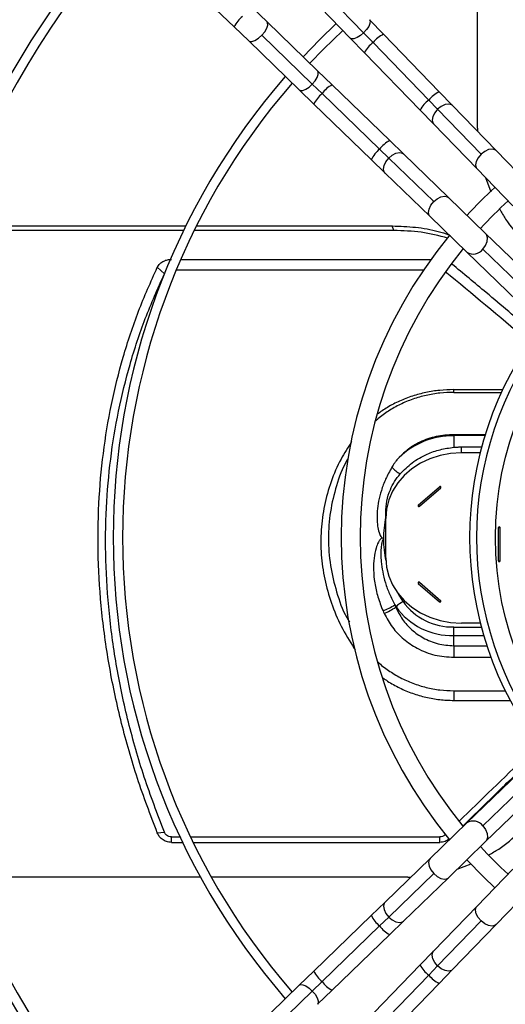
# Model space of a CAD drawing. Units: millimetres. Extents: x 5 to 414, y 3 to 291.
# Drawn here: x 89 to 98, y 230 to 248 of the extents above; entities that cross this region are included whole.
import ezdxf

# ---------------------------------------------------------------- set-up
doc = ezdxf.new("R2010")
doc.units = ezdxf.units.MM

msp = doc.modelspace()

# ---------------------------------------------------------------- linework, layer by layer
at = {"color": 7, "linetype": 'Continuous', "lineweight": 25}
for p, q in [((97.369, 245.59), (97.369, 249.047)), ((91.855, 248.564), (93.083, 247.375)), ((94.269, 248.066), (95.13, 247.177)), ((95.365, 247.27), (94.503, 248.16)), ((93.664, 247.462), (93.407, 247.71)), ((93.083, 247.375), (93.34, 247.126)), ((94.554, 246.6), (93.664, 247.462)), ((95.714, 247.244), (95.466, 247.501)), ((93.571, 247.227), (94.461, 246.366)), ((95.365, 247.27), (95.531, 247.099)), ((96.695, 246.232), (95.714, 247.244)), ((93.34, 247.126), (94.229, 246.265)), ((95.13, 247.177), (95.379, 246.92)), ((96.511, 246.086), (95.531, 247.099)), ((95.379, 246.92), (96.359, 245.907)), ((94.811, 246.352), (94.554, 246.6)), ((94.461, 246.366), (94.632, 246.2)), ((95.824, 245.371), (94.811, 246.352)), ((94.229, 246.265), (94.486, 246.016)), ((94.632, 246.2), (95.644, 245.22)), ((96.93, 245.988), (96.695, 246.232)), ((94.486, 246.016), (95.499, 245.036)), ((96.511, 246.086), (96.668, 245.924)), ((97.697, 245.196), (96.93, 245.988)), ((96.359, 245.907), (96.595, 245.664)), ((97.435, 245.132), (96.668, 245.924)), ((96.595, 245.664), (97.362, 244.872)), ((97.369, 245.59), (97.373, 245.531)), ((96.067, 245.136), (95.824, 245.371)), ((95.644, 245.22), (95.807, 245.063)), ((96.859, 244.369), (96.067, 245.136)), ((98.326, 244.547), (97.697, 245.196)), ((95.499, 245.036), (95.742, 244.8)), ((95.807, 245.063), (96.599, 244.296)), ((95.742, 244.8), (96.534, 244.034)), ((97.362, 244.872), (97.991, 244.222)), ((97.509, 244.72), (97.603, 244.469)), ((97.508, 243.74), (96.859, 244.369)), ((96.534, 244.034), (97.184, 243.405)), ((92.196, 243.789), (88.069, 243.789)), ((88.098, 243.868), (92.235, 243.868)), ((95.897, 243.789), (92.382, 243.789)), ((92.421, 243.868), (95.87, 243.868)), ((95.897, 243.789), (95.87, 243.868)), ((98.931, 242.363), (97.508, 243.74)), ((97.184, 243.405), (98.606, 242.028)), ((97.465, 243.458), (98.887, 242.081)), ((92.144, 243.279), (96.552, 243.279)), ((91.73, 243.139), (91.855, 243.022)), ((92.065, 243.092), (96.421, 243.092)), ((96.953, 240.984), (97.814, 240.984)), ((96.953, 240.936), (96.953, 240.984)), ((96.953, 240.936), (97.792, 240.936)), ((97.506, 240.19), (96.953, 240.19)), ((96.953, 240.19), (96.953, 240.173)), ((96.953, 240.173), (96.953, 239.968)), ((97.086, 239.871), (97.086, 239.974)), ((97.086, 239.974), (97.444, 239.974)), ((97.417, 239.871), (97.086, 239.871)), ((96.327, 238.949), (96.701, 239.273)), ((96.349, 238.931), (96.722, 239.254)), ((95.753, 238.716), (95.753, 238.817)), ((95.753, 238.023), (95.753, 238.716)), ((97.738, 237.967), (97.738, 238.554)), ((97.768, 237.967), (97.768, 238.554)), ((96.327, 237.571), (96.701, 237.248)), ((96.349, 237.59), (96.722, 237.266)), ((95.93, 237.153), (95.936, 237.159)), ((96.953, 236.65), (96.953, 236.802)), ((97.42, 236.869), (97.086, 236.869)), ((96.953, 236.472), (96.953, 236.65)), ((96.953, 236.472), (96.953, 236.268)), ((95.197, 236.425), (95.215, 236.402)), ((96.953, 235.68), (97.858, 235.68)), ((96.953, 235.68), (96.953, 235.509)), ((96.953, 235.509), (97.945, 235.509)), ((98.606, 234.728), (97.184, 233.351)), ((98.887, 234.675), (97.465, 233.298)), ((97.508, 233.015), (98.931, 234.392)), ((97.184, 233.351), (96.534, 232.722)), ((91.73, 233.174), (91.855, 233.186)), ((91.978, 233.104), (92.131, 233.104)), ((91.978, 233.007), (91.978, 233.104)), ((91.978, 233.007), (92.176, 233.007)), ((92.315, 233.104), (96.709, 233.104)), ((92.362, 233.007), (96.709, 233.007)), ((96.709, 233.007), (96.709, 233.104)), ((96.859, 232.386), (97.508, 233.015)), ((96.534, 232.722), (95.742, 231.955)), ((97.011, 232.533), (97.261, 232.628)), ((96.599, 232.459), (95.807, 231.693)), ((97.991, 232.533), (97.362, 231.884)), ((92.493, 232.393), (88.285, 232.393)), ((96.141, 232.393), (92.683, 232.393)), ((96.067, 231.62), (96.859, 232.386)), ((96.141, 232.393), (96.199, 232.397)), ((97.697, 231.559), (98.326, 232.209)), ((95.742, 231.955), (95.499, 231.719)), ((97.362, 231.884), (96.595, 231.092)), ((95.499, 231.719), (94.486, 230.739)), ((95.644, 231.536), (95.807, 231.693)), ((95.824, 231.384), (96.067, 231.62)), ((96.668, 230.831), (97.435, 231.623)), ((95.644, 231.536), (94.632, 230.555)), ((96.93, 230.767), (97.697, 231.559)), ((94.811, 230.404), (95.824, 231.384)), ((96.595, 231.092), (96.359, 230.848)), ((94.486, 230.739), (94.229, 230.49)), ((96.359, 230.848), (95.379, 229.836)), ((96.511, 230.669), (96.668, 230.831)), ((96.695, 230.524), (96.93, 230.767)), ((94.461, 230.389), (94.632, 230.555)), ((95.531, 229.656), (96.511, 230.669)), ((94.229, 230.49), (93.34, 229.629)), ((94.461, 230.389), (93.571, 229.528)), ((94.554, 230.155), (94.811, 230.404)), ((95.714, 229.511), (96.695, 230.524))]:
    msp.add_line(p, q, dxfattribs=at)
at = {"color": 8, "linetype": 'Continuous', "lineweight": 25}
for p, q in [((97.501, 240.173), (96.953, 240.173)), ((96.953, 236.802), (97.438, 236.802)), ((96.953, 236.65), (97.48, 236.65)), ((96.953, 236.472), (97.536, 236.472)), ((96.953, 236.268), (97.607, 236.268)), ((96.809, 233.137), (96.803, 233.141))]:
    msp.add_line(p, q, dxfattribs=at)
at = {"color": 8, "linetype": 'Continuous', "lineweight": 25, "flags": 128}
for points in [[(93.571, 247.227), (93.622, 247.289), (93.659, 247.351), (93.677, 247.406), (93.674, 247.447), (93.664, 247.462)], [(95.466, 247.501), (95.477, 247.479), (95.475, 247.437), (95.454, 247.384), (95.416, 247.327), (95.365, 247.27)], [(93.34, 247.126), (93.354, 247.117), (93.396, 247.115), (93.45, 247.135), (93.511, 247.174), (93.571, 247.227)], [(95.365, 247.27), (95.307, 247.221), (95.248, 247.185), (95.194, 247.165), (95.152, 247.165), (95.13, 247.177)], [(94.461, 246.366), (94.509, 246.424), (94.546, 246.483), (94.565, 246.537), (94.566, 246.579), (94.554, 246.6)], [(94.229, 246.265), (94.251, 246.254), (94.293, 246.256), (94.346, 246.277), (94.404, 246.315), (94.461, 246.366)], [(96.93, 245.988), (96.911, 246.003), (96.861, 246.015), (96.798, 246.005), (96.731, 245.973), (96.668, 245.924)], [(96.668, 245.924), (96.616, 245.862), (96.582, 245.797), (96.57, 245.734), (96.581, 245.683), (96.595, 245.664)], [(95.807, 245.063), (95.868, 245.114), (95.934, 245.148), (95.996, 245.16), (96.048, 245.149), (96.067, 245.136)], [(97.435, 245.132), (97.383, 245.07), (97.349, 245.005), (97.337, 244.942), (97.348, 244.891), (97.362, 244.872)], [(97.697, 245.196), (97.678, 245.211), (97.627, 245.223), (97.565, 245.213), (97.498, 245.181), (97.435, 245.132)], [(95.742, 244.8), (95.728, 244.819), (95.715, 244.87), (95.725, 244.933), (95.757, 245), (95.807, 245.063)], [(96.534, 244.034), (96.52, 244.053), (96.507, 244.103), (96.517, 244.166), (96.549, 244.233), (96.599, 244.296)], [(96.599, 244.296), (96.66, 244.348), (96.726, 244.382), (96.788, 244.394), (96.84, 244.383), (96.859, 244.369)], [(97.465, 243.458), (97.513, 243.522), (97.541, 243.592), (97.546, 243.66), (97.527, 243.718), (97.508, 243.74)], [(95.974, 237.387), (95.98, 237.377), (96.058, 237.25)], [(97.465, 233.298), (97.513, 233.233), (97.541, 233.163), (97.546, 233.095), (97.527, 233.038), (97.508, 233.015)], [(96.534, 232.722), (96.52, 232.703), (96.507, 232.652), (96.517, 232.589), (96.549, 232.522), (96.599, 232.459)], [(96.599, 232.459), (96.66, 232.408), (96.726, 232.374), (96.788, 232.362), (96.84, 232.373), (96.859, 232.386)], [(95.742, 231.955), (95.728, 231.936), (95.715, 231.885), (95.725, 231.823), (95.757, 231.756), (95.807, 231.693)], [(97.435, 231.623), (97.383, 231.685), (97.349, 231.751), (97.337, 231.813), (97.348, 231.864), (97.362, 231.884)], [(95.807, 231.693), (95.868, 231.641), (95.934, 231.607), (95.996, 231.595), (96.048, 231.606), (96.067, 231.62)], [(97.697, 231.559), (97.678, 231.545), (97.627, 231.532), (97.565, 231.542), (97.498, 231.574), (97.435, 231.623)], [(96.668, 230.831), (96.616, 230.893), (96.582, 230.959), (96.57, 231.021), (96.581, 231.072), (96.595, 231.092)], [(96.93, 230.767), (96.911, 230.753), (96.861, 230.74), (96.798, 230.75), (96.731, 230.782), (96.668, 230.831)], [(94.229, 230.49), (94.251, 230.502), (94.293, 230.5), (94.346, 230.478), (94.404, 230.44), (94.461, 230.389)], [(94.461, 230.389), (94.509, 230.331), (94.546, 230.272), (94.565, 230.219), (94.566, 230.177), (94.554, 230.155)]]:
    msp.add_lwpolyline(points, dxfattribs=at)
at = {"color": 7, "linetype": 'Continuous', "lineweight": 25, "flags": 128}
for points in [[(94.882, 247.433), (94.585, 247.146), (94.298, 246.849)], [(94.998, 247.313), (94.655, 246.98), (94.417, 246.733)], [(97.086, 239.871), (96.897, 239.859), (96.711, 239.824), (96.532, 239.767), (96.365, 239.688), (96.213, 239.589), (96.079, 239.472), (95.965, 239.341), (95.874, 239.196), (95.807, 239.042), (95.767, 238.881), (95.753, 238.716)], [(96.722, 239.254), (96.726, 239.259), (96.727, 239.264), (96.726, 239.269), (96.722, 239.273), (96.717, 239.276), (96.712, 239.277), (96.706, 239.276), (96.701, 239.273)], [(96.327, 238.949), (96.324, 238.945), (96.323, 238.94), (96.324, 238.935), (96.327, 238.931), (96.332, 238.928), (96.338, 238.927), (96.344, 238.928), (96.349, 238.931)], [(95.753, 238.023), (95.767, 237.859), (95.807, 237.698), (95.874, 237.544), (95.965, 237.399), (96.079, 237.267), (96.213, 237.151), (96.365, 237.052), (96.532, 236.973), (96.711, 236.916), (96.897, 236.881), (97.086, 236.869)], [(96.349, 237.59), (96.344, 237.593), (96.338, 237.594), (96.332, 237.593), (96.327, 237.59), (96.324, 237.586), (96.323, 237.581), (96.324, 237.576), (96.327, 237.571)], [(96.701, 237.248), (96.706, 237.245), (96.712, 237.244), (96.717, 237.245), (96.722, 237.248), (96.726, 237.252), (96.727, 237.257), (96.726, 237.262), (96.722, 237.266)], [(97.184, 232.701), (97.478, 232.398), (97.676, 232.209)]]:
    msp.add_lwpolyline(points, dxfattribs=at)
at = {"color": 7, "linetype": 'Continuous', "lineweight": 25}
for centre, radius in [((103.353, 238.511), 23.4), ((103.353, 238.511), 23.186), ((103.353, 238.378), 5.667)]:
    msp.add_circle(centre, radius, dxfattribs=at)
for centre, radius, start, end in [((103.353, 238.378), 16.38, 138.3053, 221.6947), ((103.353, 238.378), 16.213, 138.3298, 221.6702), ((103.353, 238.378), 12.4, 139.0684, 220.9316), ((103.353, 238.378), 12.233, 139.1112, 220.8888), ((103.353, 238.378), 8.383, 132.6195, 137.3805), ((103.353, 238.378), 8.05, 132.5594, 137.4406), ((103.353, 238.378), 8.383, 140.514, 219.4251), ((103.353, 238.378), 8.05, 140.7677, 219.1633), ((103.353, 238.378), 6.121, 142.2974, 217.7026), ((103.353, 238.378), 6, 142.4268, 217.5732), ((96.935, 238.816), 1.356, 89.2446, 134.3157), ((96.379, 240.122), 0.725, 224.2918, 239.2413), ((96.821, 239.39), 0.168, 224.2312, 233.982), ((96.447, 239.066), 0.168, 224.2312, 233.982), ((97.648, 238.361), 1.933, 168.508, 180.2873), ((97.753, 238.552), 0.0153, 6.6254, 173.3746), ((97.753, 238.698), 0.145, 263.9767, 276.0233), ((97.753, 237.969), 0.0153, 186.6254, 353.3746), ((97.753, 238.111), 0.145, 263.9767, 276.0233), ((96.228, 237.707), 0.168, 306.018, 315.7688), ((95.415, 237.892), 0.857, 289.8715, 305.478), ((95.417, 237.855), 0.869, 290.797, 306.1445), ((97.835, 238.425), 2.282, 212.6338, 213.6906), ((98.332, 238.198), 2.62, 202.5387, 203.5176), ((96.254, 236.857), 0.438, 116.4685, 136.4712), ((96.925, 237.867), 1.217, 215.5649, 271.305), ((96.929, 237.872), 1.07, 215.5649, 271.305), ((96.602, 237.383), 0.168, 306.018, 315.7688), ((98.248, 238.193), 2.772, 203.526, 204.5167), ((103.353, 238.378), 8.05, 222.5594, 227.4406)]:
    msp.add_arc(centre, radius, start, end, dxfattribs=at)
at = {"color": 8, "linetype": 'Continuous', "lineweight": 25}
for centre, radius, start, end in [((93.605, 247.111), 0.585, 130.0984, 153.2039), ((95.978, 246.722), 0.585, 116.7961, 139.9016), ((95.821, 246.7), 0.493, 126.0404, 153.5424), ((95.031, 245.91), 0.493, 116.4576, 143.9596), ((95.009, 245.752), 0.585, 130.0984, 153.2039), ((96.978, 245.684), 0.616, 117.3799, 139.3178), ((96.829, 245.664), 0.528, 126.9687, 152.614), ((96.067, 244.902), 0.528, 117.386, 143.0313), ((96.046, 244.753), 0.616, 130.6822, 152.6201), ((97.297, 243.579), 0.207, 237.0634, 324.2676), ((97.649, 238.362), 1.935, 180.3125, 191.7077), ((97.297, 233.177), 0.207, 35.7324, 122.9366), ((96.046, 232.003), 0.616, 207.3799, 229.3178), ((96.067, 231.853), 0.528, 216.9687, 242.614), ((95.009, 231.003), 0.585, 206.7961, 229.9016), ((96.829, 231.091), 0.528, 207.386, 233.0313), ((95.031, 230.845), 0.493, 216.0404, 243.5424), ((96.978, 231.071), 0.616, 220.6822, 242.6201)]:
    msp.add_arc(centre, radius, start, end, dxfattribs=at)
at = {"color": 7, "linetype": 'Continuous', "lineweight": 25}
for centre, major_axis, ratio, start_param, end_param in [((102.522, 224.936), (30.356, -30.343), 0.222333, 1.928049, 1.974455), ((102.522, 225.173), (30.336, 30.214), 0.226281, 1.487699, 1.526208)]:
    msp.add_ellipse(centre, major_axis=major_axis, ratio=ratio, start_param=start_param, end_param=end_param, dxfattribs=at)
for points, knots in [([(97.764, 244.164), (97.796, 244.104), (97.904, 243.904), (98.058, 243.738), (98.166, 243.623)], [0, 0, 0, 0, 0.3012102, 1, 1, 1, 1]), ([(95.87, 243.868), (96.007, 243.863), (96.28, 243.853), (96.615, 243.796), (96.803, 243.734), (96.864, 243.714)], [0, 0, 0, 0, 0.402778, 0.804876, 1, 1, 1, 1]), ([(96.844, 243.655), (96.69, 243.694), (96.382, 243.772), (96.059, 243.783), (95.897, 243.789)], [0, 0, 0, 0, 0.498874, 1, 1, 1, 1]), ([(91.73, 243.139), (91.744, 243.161), (91.771, 243.205), (91.837, 243.249), (91.908, 243.274), (91.955, 243.277), (91.978, 243.279)], [0, 0, 0, 0, 0.282121, 0.562678, 0.781464, 1, 1, 1, 1]), ([(98.322, 242.021), (98.055, 242.246), (97.587, 242.642), (97.12, 243.029), (96.919, 243.197)], [0, 0, 0, 0, 0.568322, 1, 1, 1, 1]), ([(91.73, 233.174), (91.609, 233.493), (91.367, 234.131), (91.091, 235.104), (90.88, 236.081), (90.742, 237.057), (90.679, 238.026), (90.689, 238.963), (90.769, 239.864), (90.912, 240.726), (91.12, 241.562), (91.387, 242.371), (91.616, 242.883), (91.73, 243.139)], [0, 0, 0, 0, 0.093363, 0.186729, 0.280061, 0.373371, 0.466675, 0.559969, 0.647947, 0.735927, 0.823937, 0.911971, 1, 1, 1, 1]), ([(91.855, 233.186), (91.732, 233.51), (91.488, 234.151), (91.212, 235.122), (91.006, 236.085), (90.874, 237.038), (90.812, 237.979), (90.822, 238.889), (90.899, 239.766), (91.037, 240.61), (91.242, 241.437), (91.508, 242.247), (91.738, 242.763), (91.855, 243.022)], [0, 0, 0, 0, 0.0958395, 0.1901821, 0.2833095, 0.3755541, 0.467291, 0.5588736, 0.645464, 0.7325756, 0.8205269, 0.9095919, 1, 1, 1, 1]), ([(96.953, 240.984), (96.87, 240.981), (96.705, 240.977), (96.46, 240.937), (96.222, 240.874), (95.996, 240.786), (95.786, 240.679), (95.663, 240.592), (95.604, 240.55)], [0, 0, 0, 0, 0.168961, 0.337886, 0.506634, 0.675322, 0.844131, 1, 1, 1, 1]), ([(96.953, 240.936), (96.871, 240.934), (96.707, 240.929), (96.464, 240.886), (96.23, 240.82), (96.007, 240.727), (95.802, 240.61), (95.657, 240.51), (95.59, 240.445), (95.577, 240.432)], [0, 0, 0, 0, 0.160523, 0.321107, 0.48141, 0.641823, 0.802487, 0.962207, 1, 1, 1, 1]), ([(96.953, 240.19), (96.849, 240.184), (96.641, 240.171), (96.371, 240.074), (96.149, 239.945), (96.041, 239.839), (95.988, 239.787)], [0, 0, 0, 0, 0.2825, 0.563482, 0.782654, 1, 1, 1, 1]), ([(95.152, 240.063), (95.088, 239.964), (94.943, 239.741), (94.783, 239.364), (94.665, 238.945), (94.607, 238.513), (94.609, 238.078), (94.67, 237.645), (94.789, 237.222), (94.959, 236.81), (95.118, 236.554), (95.197, 236.425)], [0, 0, 0, 0, 0.092685, 0.20738, 0.321719, 0.435841, 0.549963, 0.662062, 0.774372, 0.887033, 1, 1, 1, 1]), ([(96.009, 239.5), (96.076, 239.568), (96.211, 239.706), (96.459, 239.845), (96.709, 239.934), (96.872, 239.957), (96.953, 239.968)], [0, 0, 0, 0, 0.2797519, 0.5598367, 0.7800171, 1, 1, 1, 1]), ([(96.953, 239.968), (96.968, 239.969), (96.993, 239.972), (97.028, 239.973), (97.057, 239.974), (97.077, 239.974), (97.086, 239.974)], [0, 0, 0, 0, 0.340799, 0.56088, 0.780614, 1, 1, 1, 1]), ([(95.087, 239.766), (95.08, 239.753), (94.99, 239.606), (94.88, 239.293), (94.767, 238.836), (94.733, 238.363), (94.768, 237.887), (94.881, 237.419), (94.999, 237.082), (95.098, 236.912), (95.114, 236.885)], [0, 0, 0, 0, 0.014361, 0.173976, 0.333297, 0.492568, 0.651686, 0.810477, 0.969649, 1, 1, 1, 1]), ([(95.988, 239.787), (95.971, 239.769), (95.945, 239.738), (95.911, 239.694), (95.885, 239.656), (95.869, 239.629), (95.861, 239.616)], [0, 0, 0, 0, 0.341677, 0.56187, 0.781322, 1, 1, 1, 1]), ([(95.861, 239.616), (95.823, 239.547), (95.75, 239.415), (95.675, 239.214), (95.627, 239.026), (95.605, 238.868), (95.6, 238.741), (95.603, 238.645), (95.615, 238.543), (95.636, 238.46), (95.665, 238.397), (95.684, 238.379), (95.692, 238.372)], [0, 0, 0, 0, 0.178507, 0.342204, 0.491128, 0.625374, 0.708862, 0.782377, 0.846093, 0.943903, 0.976676, 1, 1, 1, 1]), ([(95.753, 238.817), (95.757, 238.886), (95.765, 239.023), (95.825, 239.208), (95.906, 239.368), (95.974, 239.456), (96.009, 239.5)], [0, 0, 0, 0, 0.280058, 0.560149, 0.779844, 1, 1, 1, 1]), ([(95.692, 238.372), (95.686, 238.368), (95.67, 238.36), (95.647, 238.334), (95.612, 238.278), (95.573, 238.171), (95.543, 238.008), (95.535, 237.802), (95.557, 237.573), (95.611, 237.329), (95.674, 237.168), (95.706, 237.086)], [0, 0, 0, 0, 0.01422, 0.036724, 0.075267, 0.157577, 0.291476, 0.445906, 0.620344, 0.806511, 1, 1, 1, 1]), ([(95.714, 238.351), (95.714, 238.351), (95.712, 238.351), (95.71, 238.35), (95.707, 238.348), (95.704, 238.344), (95.694, 238.326), (95.687, 238.299), (95.679, 238.26), (95.673, 238.217), (95.669, 238.156), (95.667, 238.067), (95.674, 237.936), (95.698, 237.769), (95.746, 237.578), (95.816, 237.383), (95.88, 237.257), (95.913, 237.194)], [0, 0, 0, 0, 0.001384, 0.003005, 0.005084, 0.00941, 0.015671, 0.054672, 0.07942, 0.114122, 0.163233, 0.233967, 0.33902, 0.490407, 0.656833, 0.827246, 1, 1, 1, 1]), ([(95.692, 238.372), (95.697, 238.367), (95.706, 238.361), (95.712, 238.353), (95.714, 238.351)], [0, 0, 0, 0, 0.673602, 1, 1, 1, 1]), ([(95.93, 237.153), (95.967, 237.079), (96.039, 236.932), (96.208, 236.749), (96.418, 236.599), (96.671, 236.493), (96.859, 236.479), (96.953, 236.472)], [0, 0, 0, 0, 0.196184, 0.388159, 0.575102, 0.789463, 1, 1, 1, 1]), ([(95.726, 237.042), (95.771, 236.959), (95.86, 236.792), (96.062, 236.584), (96.314, 236.412), (96.616, 236.292), (96.841, 236.276), (96.953, 236.268)], [0, 0, 0, 0, 0.192668, 0.383025, 0.570142, 0.786541, 1, 1, 1, 1]), ([(95.612, 236.19), (95.613, 236.189), (95.67, 236.131), (95.802, 236.035), (96.007, 235.907), (96.23, 235.807), (96.464, 235.734), (96.707, 235.688), (96.871, 235.683), (96.953, 235.68)], [0, 0, 0, 0, 0.004267, 0.169561, 0.335825, 0.501804, 0.66771, 0.833876, 1, 1, 1, 1]), ([(95.705, 235.905), (95.731, 235.886), (95.791, 235.844), (95.889, 235.786), (96.033, 235.71), (96.222, 235.63), (96.46, 235.561), (96.705, 235.517), (96.87, 235.512), (96.953, 235.509)], [0, 0, 0, 0, 0.074309, 0.166721, 0.259482, 0.44448, 0.629494, 0.81474, 1, 1, 1, 1]), ([(97.114, 233.296), (97.307, 233.485), (97.709, 233.88), (98.112, 234.269), (98.322, 234.471)], [0, 0, 0, 0, 0.481242, 1, 1, 1, 1]), ([(91.978, 233.007), (91.949, 233.01), (91.889, 233.016), (91.816, 233.057), (91.761, 233.111), (91.74, 233.153), (91.73, 233.174)], [0, 0, 0, 0, 0.277797, 0.556455, 0.777982, 1, 1, 1, 1]), ([(91.978, 233.104), (91.963, 233.105), (91.932, 233.108), (91.895, 233.13), (91.869, 233.157), (91.859, 233.177), (91.855, 233.186)], [0, 0, 0, 0, 0.288837, 0.57414, 0.790191, 1, 1, 1, 1]), ([(96.803, 233.141), (96.787, 233.129), (96.759, 233.108), (96.725, 233.105), (96.709, 233.104)], [0, 0, 0, 0, 0.561975, 1, 1, 1, 1]), ([(97.57, 232.791), (97.629, 232.822), (97.828, 232.929), (97.993, 233.082), (98.108, 233.19)], [0, 0, 0, 0, 0.296871, 1, 1, 1, 1]), ([(96.878, 233.072), (96.853, 233.053), (96.803, 233.015), (96.74, 233.01), (96.709, 233.007)], [0, 0, 0, 0, 0.50295, 1, 1, 1, 1])]:
    msp.add_open_spline(points, degree=3, knots=knots, dxfattribs=at)

doc.saveas('drawing.dxf')
